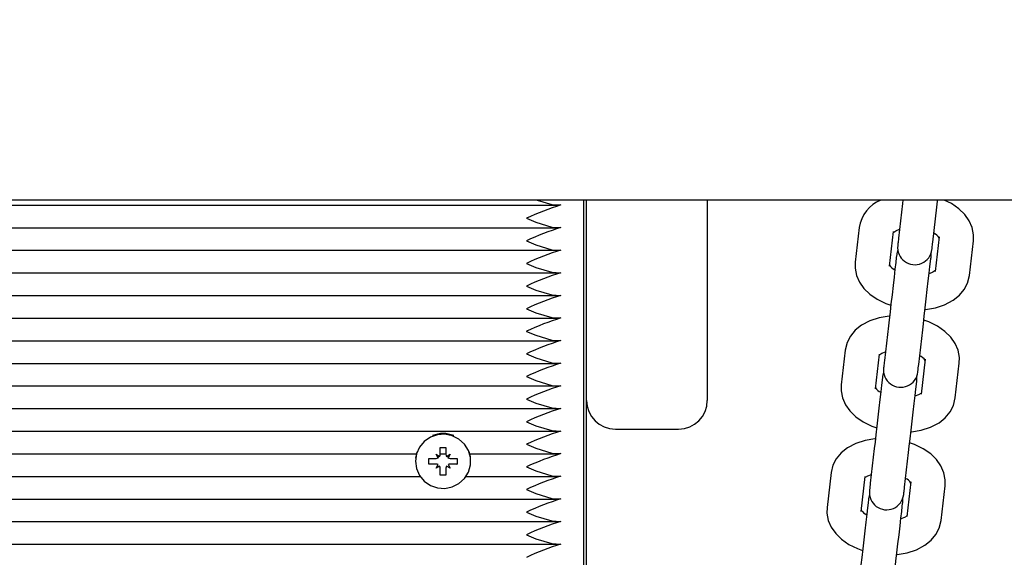
# Paper-space layout 'Лист1' of a CAD drawing. Units: millimetres. Extents: x 1473 to 11679, y 2405 to 14487.
# Drawn here: x 6823 to 6995, y 6752 to 6846 of the extents above; entities that cross this region are included whole.
import ezdxf

# ---------------------------------------------------------------- set-up
doc = ezdxf.new("R2010")
doc.units = ezdxf.units.MM
doc.header["$LTSCALE"] = 50
doc.header["$PDSIZE"] = -1
doc.linetypes.add('SLD-Сплошная', pattern=[0])
doc.layers.add('ПРИМЕЧАНИЯ', color=7, linetype='SLD-Сплошная')
doc.styles.add('SLDTEXTSTYLE1', font='isocpeui_0.ttf')
doc.dimstyles.new('SLDDIMSTYLE0', dxfattribs={"dimtxt": 150, "dimasz": 150, "dimexe": 0, "dimexo": 0.0625, "dimgap": 37.5, "dimtad": 2, "dimdec": 0, "dimrnd": 1e-09, "dimzin": 12, "dimdsep": 46, "dimtxsty": 'SLDTEXTSTYLE1', "dimsah": 1, "dimcen": 0.09, "dimadec": 0, "dimazin": 3, "dimtfac": 1, "dimtdec": 3, "dimtofl": 0, "dimtmove": 0, "dimatfit": 3, "dimfxl": 1, "dimfrac": 2, "dimtolj": 1, "dimtzin": 12, "dimarcsym": 0})

# ---------------------------------------------------------------- blocks, each defined once
blk = doc.blocks.new('_D')
at = {"layer": 'Defpoints', "color": 0, "transparency": 16777216}
for p in [(6916.92, 12987.04), (10965.69, 12987.04), (3804.74, 4868.25)]:
    blk.add_point(p, dxfattribs=at)
at = {"layer": 'ПРИМЕЧАНИЯ', "color": 0, "lineweight": -2, "transparency": 16777216}
for p, q in [((6916.98, 12987.04), (10965.69, 12987.04)), ((10965.69, 5018.25), (10965.69, 12837.04)), ((3804.8, 4868.25), (10965.69, 4868.25))]:
    blk.add_line(p, q, dxfattribs=at)
at = {"layer": 'ПРИМЕЧАНИЯ', "color": 0, "transparency": 16777216}
for points in [[(10940.69, 12837.04), (10990.69, 12837.04), (10965.69, 12987.04)], [(10940.69, 5018.25), (10990.69, 5018.25), (10965.69, 4868.25)]]:
    blk.add_solid(points, dxfattribs=at)
at = {"layer": 'ПРИМЕЧАНИЯ', "color": 0, "transparency": 16777216, "insert": (11003.19, 8927.65), "char_height": 150, "attachment_point": 2, "rotation": 90, "style": 'SLDTEXTSTYLE1'}
blk.add_mtext('\\A1;8119', dxfattribs=at)
blk = doc.blocks.new('_D_1')
at = {"layer": 'Defpoints', "color": 0, "transparency": 16777216}
for p in [(8986.79, 10744.01), (2973.33, 4988.56), (8986.79, 3069.78)]:
    blk.add_point(p, dxfattribs=at)
at = {"layer": 'ПРИМЕЧАНИЯ', "color": 0, "lineweight": -2, "transparency": 16777216}
for p, q in [((8986.79, 10743.95), (8986.79, 3069.78)), ((2973.33, 4988.5), (2973.33, 3069.78)), ((3123.33, 3069.78), (8836.79, 3069.78))]:
    blk.add_line(p, q, dxfattribs=at)
at = {"layer": 'ПРИМЕЧАНИЯ', "color": 0, "transparency": 16777216}
for points in [[(3123.33, 3094.78), (3123.33, 3044.78), (2973.33, 3069.78)], [(8836.79, 3094.78), (8836.79, 3044.78), (8986.79, 3069.78)]]:
    blk.add_solid(points, dxfattribs=at)
at = {"layer": 'ПРИМЕЧАНИЯ', "color": 0, "transparency": 16777216, "insert": (5980.06, 3032.28), "char_height": 150, "attachment_point": 2, "style": 'SLDTEXTSTYLE1'}
blk.add_mtext('\\A1;6013', dxfattribs=at)
blk = doc.blocks.new('_D_2')
at = {"color": 0, "linetype": 'SLD-Сплошная', "lineweight": -2, "transparency": 16777216}
for p, q in [((10486.79, 9687.95), (10486.79, 2639.81)), ((1473.33, 4868.19), (1473.33, 2639.81)), ((1623.33, 2639.81), (10336.79, 2639.81))]:
    blk.add_line(p, q, dxfattribs=at)
at = {"color": 0, "linetype": 'SLD-Сплошная', "transparency": 16777216}
for points in [[(1623.33, 2664.81), (1623.33, 2614.81), (1473.33, 2639.81)], [(10336.79, 2664.81), (10336.79, 2614.81), (10486.79, 2639.81)]]:
    blk.add_solid(points, dxfattribs=at)
at = {"layer": 'Defpoints', "color": 0, "linetype": 'SLD-Сплошная', "transparency": 16777216}
for p in [(10486.79, 9688.01), (1473.33, 4868.25), (10486.79, 2639.81)]:
    blk.add_point(p, dxfattribs=at)
at = {"color": 0, "linetype": 'SLD-Сплошная', "transparency": 16777216, "insert": (5980.06, 2602.31), "char_height": 150, "attachment_point": 2, "style": 'SLDTEXTSTYLE1'}
blk.add_mtext('\\A1;9013', dxfattribs=at)
blk = doc.blocks.new('_D_3')
at = {"color": 0, "linetype": 'SLD-Сплошная', "lineweight": -2, "transparency": 16777216}
for p, q in [((6921.98, 14487.04), (11444.72, 14487.04)), ((11444.72, 3518.25), (11444.72, 14337.04)), ((3826.7, 3368.25), (11444.72, 3368.25))]:
    blk.add_line(p, q, dxfattribs=at)
at = {"color": 0, "linetype": 'SLD-Сплошная', "transparency": 16777216}
for points in [[(11419.72, 14337.04), (11469.72, 14337.04), (11444.72, 14487.04)], [(11419.72, 3518.25), (11469.72, 3518.25), (11444.72, 3368.25)]]:
    blk.add_solid(points, dxfattribs=at)
at = {"layer": 'Defpoints', "color": 0, "linetype": 'SLD-Сплошная', "transparency": 16777216}
for p in [(6921.92, 14487.04), (11444.72, 14487.04), (3826.64, 3368.25)]:
    blk.add_point(p, dxfattribs=at)
at = {"color": 0, "linetype": 'SLD-Сплошная', "transparency": 16777216, "insert": (11482.22, 8927.65), "char_height": 150, "attachment_point": 2, "rotation": 90, "style": 'SLDTEXTSTYLE1'}
blk.add_mtext('\\A1;11119', dxfattribs=at)

psp = doc.layouts.new('Лист1')

# ---------------------------------------------------------------- linework, layer by layer
at = {"color": 7, "linetype": 'SLD-Сплошная', "lineweight": 25}
for p, q in [((7052.92, 6814.51), (6286.92, 6814.51)), ((6921.42, 6746.11), (6921.42, 6814.51)), ((6921.92, 6779.59), (6921.92, 6814.51)), ((6942.92, 6814.51), (6942.92, 6779.59)), ((6976.91, 6813.93), (6976.22, 6807.87)), ((6976.98, 6814.51), (6976.91, 6813.93)), ((6737.63, 6813.62), (6916.88, 6813.62)), ((6982.18, 6807.19), (6982.87, 6813.25)), ((6722.15, 6809.68), (6916.88, 6809.68)), ((6969.38, 6809.72), (6968.68, 6803.66)), ((6974.65, 6802.97), (6975.34, 6809.03)), ((6983.29, 6808.12), (6982.59, 6802.06)), ((6988.55, 6801.37), (6989.25, 6807.43)), ((6698.91, 6805.75), (6916.88, 6805.75)), ((6976.07, 6805.88), (6975.91, 6805.19)), ((6981.87, 6804.51), (6981.87, 6805.21)), ((6422.96, 6801.81), (6916.88, 6801.81)), ((6422.96, 6797.87), (6916.88, 6797.87)), ((6422.96, 6793.93), (6916.88, 6793.93)), ((6974.46, 6792.58), (6973.76, 6786.52)), ((6979.72, 6785.83), (6980.42, 6791.89)), ((6422.96, 6789.99), (6916.88, 6789.99)), ((6966.92, 6788.36), (6966.23, 6782.3)), ((6972.19, 6781.62), (6972.88, 6787.68)), ((6980.83, 6786.76), (6980.13, 6780.7)), ((6422.96, 6786.05), (6916.88, 6786.05)), ((6973.61, 6784.52), (6973.45, 6783.84)), ((6986.1, 6780.02), (6986.79, 6786.08)), ((6979.41, 6783.15), (6979.41, 6783.85)), ((6422.96, 6782.11), (6916.88, 6782.11)), ((6921.92, 6386.02), (6921.92, 6779.59)), ((6422.96, 6778.17), (6916.88, 6778.17)), ((6422.96, 6774.23), (6916.88, 6774.23)), ((6926.92, 6774.59), (6937.92, 6774.59)), ((6896.42, 6771.4), (6897.42, 6771.4)), ((6896.42, 6770.2), (6896.42, 6771.4)), ((6897.42, 6771.4), (6897.42, 6770.2)), ((6972, 6771.22), (6971.3, 6765.16)), ((6447.56, 6770.29), (6892.28, 6770.29)), ((6894.47, 6769.48), (6895.7, 6769.48)), ((6894.47, 6768.5), (6894.47, 6769.48)), ((6895.7, 6770.2), (6896.32, 6769.84)), ((6896.06, 6769.58), (6895.7, 6770.2)), ((6896.42, 6770.29), (6897.42, 6770.29)), ((6897.52, 6769.84), (6898.15, 6770.2)), ((6898.15, 6770.2), (6897.78, 6769.58)), ((6898.15, 6769.48), (6899.37, 6769.48)), ((6899.37, 6769.48), (6899.37, 6768.5)), ((6901.56, 6770.29), (6916.88, 6770.29)), ((6977.26, 6764.48), (6977.96, 6770.54)), ((6892.12, 6769.04), (6892.12, 6768.99)), ((6894.51, 6768.51), (6894.47, 6768.5)), ((6895.7, 6768.5), (6894.47, 6768.5)), ((6895.7, 6767.78), (6896.06, 6768.4)), ((6896.32, 6768.14), (6895.7, 6767.78)), ((6896.42, 6767.79), (6896.42, 6767.78)), ((6896.42, 6766.58), (6896.42, 6767.78)), ((6897.42, 6767.79), (6897.42, 6767.78)), ((6897.42, 6767.78), (6897.42, 6766.58)), ((6898.15, 6767.78), (6897.52, 6768.14)), ((6897.78, 6768.4), (6898.15, 6767.78)), ((6899.37, 6768.5), (6898.15, 6768.5)), ((6899.33, 6768.51), (6899.37, 6768.5)), ((6901.72, 6768.99), (6901.72, 6769.04)), ((6446.9, 6766.35), (6892.94, 6766.35)), ((6897.42, 6766.58), (6896.42, 6766.58)), ((6900.9, 6766.35), (6916.88, 6766.35)), ((6964.47, 6767.01), (6963.77, 6760.95)), ((6969.73, 6760.26), (6970.43, 6766.32)), ((6978.37, 6765.41), (6977.68, 6759.35)), ((6983.64, 6758.66), (6984.33, 6764.72)), ((6422.96, 6762.41), (6916.88, 6762.41)), ((6971.15, 6763.17), (6970.99, 6762.48)), ((6976.95, 6761.8), (6976.95, 6762.5)), ((6422.96, 6758.47), (6916.88, 6758.47)), ((6422.96, 6754.54), (6916.88, 6754.54))]:
    psp.add_line(p, q, dxfattribs=at)
at = {"color": 7, "linetype": 'SLD-Сплошная', "lineweight": 25, "flags": 128}
for points in [[(6913.3, 6814.51), (6915.84, 6813.73), (6917.42, 6813.65)], [(6982.87, 6813.25), (6983, 6814.31), (6983.02, 6814.51)], [(6989.25, 6807.43), (6989.27, 6808.45), (6989.03, 6809.71), (6988.52, 6810.88), (6987.75, 6811.97), (6986.72, 6812.98), (6985.44, 6813.88), (6984.16, 6814.51)], [(6911.42, 6811.34), (6911.44, 6811.33), (6913.09, 6810.64), (6915.84, 6809.79), (6917.42, 6809.71)], [(6975.28, 6808.84), (6975.28, 6808.83), (6975.39, 6808.93), (6975.76, 6809.17), (6976.39, 6809.42)], [(6911.42, 6807.4), (6911.44, 6807.39), (6913.09, 6806.7), (6915.84, 6805.85), (6917.42, 6805.78)], [(6976.22, 6807.87), (6976.18, 6807.58), (6976.15, 6807.32), (6976.13, 6807.09), (6976.11, 6806.91), (6976.09, 6806.77), (6976.08, 6806.66), (6976.07, 6806.6), (6976.07, 6806.58)], [(6982.03, 6805.89), (6982.03, 6805.91), (6982.04, 6805.98), (6982.05, 6806.08), (6982.07, 6806.22), (6982.09, 6806.41), (6982.11, 6806.63), (6982.14, 6806.89), (6982.18, 6807.19)], [(6975.91, 6805.19), (6975.89, 6805.01), (6975.82, 6804.47), (6975.73, 6803.61), (6975.59, 6802.47), (6975.44, 6801.1), (6975.26, 6799.59), (6975.08, 6798), (6974.9, 6796.43), (6974.73, 6794.95), (6974.58, 6793.64), (6974.46, 6792.58)], [(6911.42, 6803.46), (6911.44, 6803.45), (6913.09, 6802.76), (6915.84, 6801.92), (6917.42, 6801.84)], [(6968.68, 6803.66), (6968.66, 6802.64), (6968.91, 6801.38), (6969.42, 6800.2), (6970.19, 6799.11), (6971.21, 6798.1), (6972.5, 6797.21), (6974, 6796.46), (6974.87, 6796.17)], [(6980.42, 6791.89), (6980.54, 6792.96), (6980.69, 6794.27), (6980.86, 6795.74), (6981.04, 6797.32), (6981.22, 6798.9), (6981.4, 6800.42), (6981.55, 6801.78), (6981.69, 6802.93), (6981.79, 6803.79), (6981.85, 6804.32), (6981.87, 6804.51)], [(6982.65, 6802.25), (6982.65, 6802.26), (6982.55, 6802.15), (6982.17, 6801.92), (6981.54, 6801.67)], [(6980.83, 6795.46), (6980.91, 6795.46), (6982.62, 6795.75), (6984.24, 6796.27), (6985.72, 6797.05), (6986.81, 6797.92), (6987.65, 6798.93), (6988.23, 6800.05), (6988.55, 6801.37)], [(6911.42, 6799.52), (6911.44, 6799.51), (6913.09, 6798.82), (6915.84, 6797.98), (6917.42, 6797.9)], [(6911.42, 6795.58), (6911.44, 6795.57), (6913.09, 6794.88), (6915.84, 6794.04), (6917.42, 6793.96)], [(6974.65, 6794.27), (6974.57, 6794.27), (6972.85, 6793.98), (6971.24, 6793.46), (6969.76, 6792.68), (6968.67, 6791.81), (6967.83, 6790.8), (6967.25, 6789.68), (6966.92, 6788.36)], [(6986.79, 6786.08), (6986.81, 6787.1), (6986.57, 6788.35), (6986.06, 6789.53), (6985.29, 6790.62), (6984.26, 6791.63), (6982.98, 6792.52), (6981.48, 6793.27), (6980.61, 6793.56)], [(6911.42, 6791.64), (6911.44, 6791.63), (6913.09, 6790.94), (6915.84, 6790.1), (6917.42, 6790.02)], [(6972.83, 6787.48), (6972.82, 6787.47), (6972.93, 6787.58), (6973.3, 6787.81), (6973.94, 6788.06)], [(6911.42, 6787.7), (6911.44, 6787.69), (6913.09, 6787), (6915.84, 6786.16), (6917.42, 6786.08)], [(6973.76, 6786.52), (6973.72, 6786.22), (6973.69, 6785.96), (6973.67, 6785.74), (6973.65, 6785.56), (6973.63, 6785.41), (6973.62, 6785.31), (6973.61, 6785.25), (6973.61, 6785.22)], [(6979.57, 6784.54), (6979.57, 6784.56), (6979.58, 6784.62), (6979.59, 6784.73), (6979.61, 6784.87), (6979.63, 6785.05), (6979.65, 6785.28), (6979.68, 6785.54), (6979.72, 6785.83)], [(6911.42, 6783.76), (6911.44, 6783.75), (6913.09, 6783.06), (6915.84, 6782.22), (6917.42, 6782.14)], [(6973.45, 6783.84), (6973.43, 6783.66), (6973.37, 6783.12), (6973.27, 6782.26), (6973.14, 6781.11), (6972.98, 6779.75), (6972.8, 6778.23), (6972.62, 6776.65), (6972.44, 6775.08), (6972.27, 6773.6), (6972.12, 6772.29), (6972, 6771.22)], [(6977.96, 6770.54), (6978.08, 6771.6), (6978.23, 6772.91), (6978.4, 6774.39), (6978.58, 6775.96), (6978.77, 6777.55), (6978.94, 6779.06), (6979.1, 6780.43), (6979.23, 6781.57), (6979.33, 6782.43), (6979.39, 6782.97), (6979.41, 6783.15)], [(6966.23, 6782.3), (6966.21, 6781.28), (6966.45, 6780.03), (6966.96, 6778.85), (6967.73, 6777.76), (6968.76, 6776.75), (6970.04, 6775.85), (6971.54, 6775.11), (6972.41, 6774.81)], [(6911.42, 6779.82), (6911.44, 6779.82), (6913.09, 6779.12), (6915.84, 6778.28), (6917.42, 6778.2)], [(6978.37, 6774.11), (6978.45, 6774.11), (6980.16, 6774.39), (6981.78, 6774.92), (6983.26, 6775.69), (6984.35, 6776.57), (6985.19, 6777.58), (6985.77, 6778.69), (6986.1, 6780.02)], [(6980.19, 6780.89), (6980.2, 6780.9), (6980.09, 6780.8), (6979.71, 6780.56), (6979.08, 6780.32)], [(6911.42, 6775.88), (6911.44, 6775.88), (6913.09, 6775.19), (6915.84, 6774.34), (6917.42, 6774.26)], [(6892.12, 6768.99), (6892.3, 6767.72), (6892.82, 6766.53), (6893.64, 6765.54), (6894.71, 6764.79), (6895.94, 6764.36), (6897.25, 6764.27), (6898.53, 6764.54), (6899.69, 6765.13), (6900.64, 6766.01), (6901.32, 6767.11), (6901.68, 6768.35), (6901.68, 6769.63), (6901.32, 6770.87), (6900.64, 6771.97), (6899.69, 6772.85), (6898.53, 6773.44), (6897.25, 6773.71), (6895.94, 6773.62), (6894.71, 6773.19), (6893.64, 6772.45), (6892.82, 6771.45), (6892.3, 6770.27), (6892.12, 6768.99)], [(6972.19, 6772.92), (6972.11, 6772.91), (6970.4, 6772.63), (6968.78, 6772.11), (6967.3, 6771.33), (6966.21, 6770.45), (6965.37, 6769.44), (6964.79, 6768.33), (6964.47, 6767.01)], [(6911.42, 6771.94), (6911.44, 6771.94), (6913.09, 6771.25), (6915.84, 6770.4), (6917.42, 6770.32)], [(6984.33, 6764.72), (6984.35, 6765.74), (6984.11, 6767), (6983.6, 6768.17), (6982.83, 6769.27), (6981.81, 6770.27), (6980.52, 6771.17), (6979.02, 6771.91), (6978.15, 6772.21)], [(6892.38, 6770.64), (6892.3, 6770.37), (6892.14, 6769.52)], [(6901.7, 6769.52), (6901.68, 6769.74), (6901.46, 6770.64)], [(6911.42, 6768.01), (6911.44, 6768), (6913.09, 6767.31), (6915.84, 6766.46), (6917.42, 6766.38)], [(6970.37, 6766.13), (6970.36, 6766.12), (6970.47, 6766.23), (6970.85, 6766.46), (6971.48, 6766.71)], [(6911.42, 6764.07), (6911.44, 6764.06), (6913.09, 6763.37), (6915.84, 6762.52), (6917.42, 6762.44)], [(6971.3, 6765.16), (6971.27, 6764.87), (6971.24, 6764.61), (6971.21, 6764.39), (6971.19, 6764.2), (6971.17, 6764.06), (6971.16, 6763.95), (6971.15, 6763.89), (6971.15, 6763.87)], [(6977.11, 6763.18), (6977.11, 6763.21), (6977.12, 6763.27), (6977.13, 6763.37), (6977.15, 6763.52), (6977.17, 6763.7), (6977.2, 6763.92), (6977.23, 6764.18), (6977.26, 6764.48)], [(6970.99, 6762.48), (6970.97, 6762.3), (6970.91, 6761.77), (6970.81, 6760.9), (6970.68, 6759.76), (6970.52, 6758.39), (6970.35, 6756.88), (6970.16, 6755.29), (6969.98, 6753.72), (6969.81, 6752.24), (6969.66, 6750.94), (6969.54, 6749.87)], [(6963.77, 6760.95), (6963.75, 6759.93), (6963.99, 6758.67), (6964.5, 6757.5), (6965.27, 6756.4), (6966.3, 6755.4), (6967.58, 6754.5), (6969.08, 6753.76), (6969.95, 6753.46)], [(6975.5, 6749.18), (6975.62, 6750.25), (6975.77, 6751.56), (6975.94, 6753.04), (6976.12, 6754.61), (6976.31, 6756.19), (6976.48, 6757.71), (6976.64, 6759.07), (6976.77, 6760.22), (6976.87, 6761.08), (6976.93, 6761.62), (6976.95, 6761.8)], [(6911.42, 6760.13), (6911.44, 6760.12), (6913.09, 6759.43), (6915.84, 6758.58), (6917.42, 6758.5)], [(6977.74, 6759.54), (6977.74, 6759.55), (6977.63, 6759.44), (6977.26, 6759.21), (6976.63, 6758.96)], [(6975.91, 6752.75), (6976, 6752.75), (6977.71, 6753.04), (6979.33, 6753.56), (6980.8, 6754.34), (6981.89, 6755.22), (6982.73, 6756.22), (6983.31, 6757.34), (6983.64, 6758.66)], [(6911.42, 6756.19), (6911.44, 6756.18), (6913.09, 6755.49), (6915.84, 6754.64), (6917.42, 6754.57)]]:
    psp.add_lwpolyline(points, dxfattribs=at)
at = {"color": 7, "linetype": 'SLD-Сплошная', "lineweight": 25}
for centre, radius, start, end in [((6930.42, 6771.07), 44.52, 106.9717, 115.2563), ((6975.43, 6808.86), 6.11, 112.2823, 171.9038), ((6930.42, 6767.13), 44.52, 106.9719, 115.2561), ((6981.42, 6806.68), 2.24, 33.3105, 65.5214), ((6930.42, 6763.19), 44.53, 106.973, 115.256), ((6979.05, 6806.24), 3, 173.434, 353.434), ((6930.42, 6759.25), 44.52, 106.9717, 115.2563), ((6976.51, 6804.4), 2.24, 213.3089, 245.523), ((6930.42, 6755.31), 44.52, 106.9719, 115.2561), ((6930.42, 6751.37), 44.53, 106.973, 115.256), ((6930.42, 6747.44), 44.52, 106.9717, 115.2563), ((6978.97, 6785.33), 2.24, 33.3105, 65.5214), ((6930.42, 6743.5), 44.52, 106.9719, 115.2561), ((6976.59, 6784.88), 3, 173.434, 353.434), ((6930.42, 6739.55), 44.53, 106.973, 115.256), ((6974.06, 6783.05), 2.25, 213.3315, 245.5004), ((6926.92, 6779.59), 5, 180, 270), ((6937.92, 6779.59), 5, 270, 0), ((6930.42, 6735.62), 44.52, 106.9717, 115.2563), ((6930.42, 6731.68), 44.52, 106.9719, 115.2561), ((6896.92, 6768.96), 4.87, 67.6276, 112.3724), ((6895.7, 6770.22), 0.733, 269.969, 299.5981), ((6895.71, 6770.2), 0.706, 329.5883, 359.9706), ((6898.13, 6770.2), 0.706, 180.0216, 210.415), ((6898.14, 6770.22), 0.733, 240.3991, 270.0326), ((6930.42, 6727.73), 44.53, 106.973, 115.256), ((6895.7, 6767.76), 0.734, 60.4293, 90.0036), ((6895.71, 6767.78), 0.706, 0.0279, 30.4179), ((6898.13, 6767.78), 0.705, 149.5787, 179.9798), ((6898.15, 6767.76), 0.734, 89.9948, 119.5735), ((6930.42, 6723.8), 44.52, 106.9717, 115.2563), ((6976.51, 6763.97), 2.24, 33.306, 65.5259), ((6930.42, 6719.86), 44.52, 106.9719, 115.2561), ((6974.13, 6763.53), 3, 173.434, 353.434), ((6971.6, 6761.69), 2.24, 213.3105, 245.5214), ((6930.42, 6715.92), 44.53, 106.973, 115.256), ((6930.42, 6711.98), 44.52, 106.9717, 115.2563)]:
    psp.add_arc(centre, radius, start, end, dxfattribs=at)
for centre, major_axis, start_param, end_param in [((6895.7, 6770.2), (0.51, 1.89), 4.453917, 4.643093), ((6898.15, 6770.2), (-0.51, 1.89), 1.640093, 1.829269)]:
    psp.add_ellipse(centre, major_axis=major_axis, ratio=0.269718, start_param=start_param, end_param=end_param, dxfattribs=at)

# ---------------------------------------------------------------- dimensions: what is measured, and where the dimension line sits
at = {"color": 8, "linetype": 'SLD-Сплошная'}
dim = psp.add_linear_dim(base=(11444.72, 14487.04), p1=(3826.64, 3368.25), p2=(6921.92, 14487.04), angle=90, dimstyle='SLDDIMSTYLE0', dxfattribs=at)
dim.commit()
dim.dimension.update_dxf_attribs({"geometry": '_D_3', "text_midpoint": (11444.72, 8927.65), "dimtype": 160})
dim = psp.add_linear_dim(base=(10486.79, 2639.81), p1=(1473.33, 4868.25), p2=(10486.79, 9688.01), dimstyle='SLDDIMSTYLE0', dxfattribs=at)
dim.commit()
dim.dimension.update_dxf_attribs({"geometry": '_D_2', "text_midpoint": (5980.06, 2639.81), "dimtype": 160})
at = {"layer": 'ПРИМЕЧАНИЯ', "color": 7}
dim = psp.add_linear_dim(base=(10965.69, 12987.04), p1=(3804.74, 4868.25), p2=(6916.92, 12987.04), angle=90, dimstyle='SLDDIMSTYLE0', dxfattribs=at)
dim.commit()
dim.dimension.update_dxf_attribs({"geometry": '_D', "text_midpoint": (10965.69, 8927.65), "dimtype": 160})
dim = psp.add_linear_dim(base=(8986.79, 3069.78), p1=(2973.33, 4988.56), p2=(8986.79, 10744.01), dimstyle='SLDDIMSTYLE0', dxfattribs=at)
dim.commit()
dim.dimension.update_dxf_attribs({"geometry": '_D_1', "text_midpoint": (5980.06, 3069.78), "dimtype": 160})

doc.saveas('drawing.dxf')
